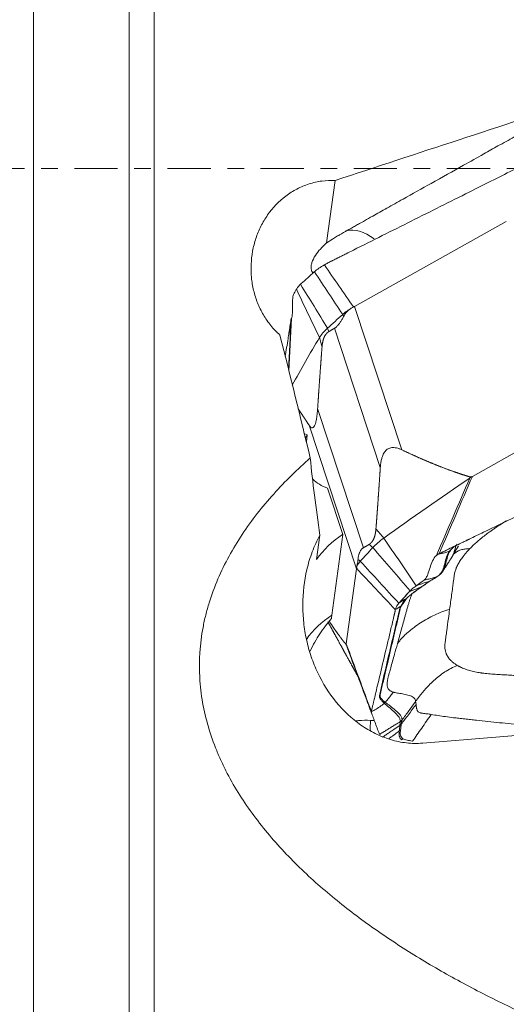
# Model space of a CAD drawing. Units: millimetres. Extents: x -28 to 66, y -71 to 82.
# Drawn here: x 20 to 32, y -21 to 4 of the extents above; entities that cross this region are included whole.
import ezdxf

# ---------------------------------------------------------------- set-up
doc = ezdxf.new("R2010")
doc.units = ezdxf.units.MM
doc.linetypes.add('CENTER', pattern=[47.5, 22, -8.5, 8.5, -8.5])
for name, color, linetype in [('1', 4, 'CONTINUOUS'), ('2', 7, 'CONTINUOUS'), ('SK4', 2, 'CENTER')]:
    doc.layers.add(name, color=color, linetype=linetype)

msp = doc.modelspace()

# ---------------------------------------------------------------- linework, layer by layer
at = {"layer": '1', "lineweight": 18}
for p, q in [((23.156, -58.138), (23.156, 58.138)), ((22.524, 57.913), (22.524, -57.913)), ((20.077, -55.914), (20.077, 55.914)), ((27.773, -0.311), (27.558, -1.903)), ((26.988, -6.77), (27.065, -6.806)), ((27.065, -6.806), (27.04, -6.986)), ((27.578, -8.164), (27.967, -9.346)), ((27.388, -9.363), (27.303, -9.988)), ((27.967, -9.346), (27.689, -11.409)), ((28.775, -14.1), (28.674, -14.094)), ((33.951, -14.35), (30.01, -14.675))]:
    msp.add_line(p, q, dxfattribs=at)
at = {"layer": '1', "lineweight": 18, "extrusion": (0, 0, -1)}
for centre, major_axis, ratio, start_param, end_param in [((99.391, 0), (190.076, 54.601), 0.105063, -1.926766, -1.890989), ((15.596, 0), (15.663, -58.087), 0.155485, -1.45561, -1.401395), ((30.736, -15.043), (3.084, -12.283), 0.169919, 2.093627, 2.285047)]:
    msp.add_ellipse(centre, major_axis=major_axis, ratio=ratio, start_param=start_param, end_param=end_param, dxfattribs=at)
at = {"layer": '1', "lineweight": 18}
for centre, major_axis, ratio, start_param, end_param in [((28.95, -3.374), (-0.978, 1.745), 0.449995, -0.753175, -0.120228), ((27.917, -7.304), (-0.991, 0.134), 0.921085, -0.424727, -0.323465), ((27.917, -7.304), (-0.991, 0.134), 0.921085, 0.888525, 1.347917), ((29.423, -11.249), (2.478, -0.334), 0.921085, 2.317147, 2.708783), ((29.145, -13.312), (-2.478, 0.334), 0.921085, -0.824445, -0.444892), ((30.421, -14.141), (-0.155, -2.495), 0.698588, -1.545903, -1.434002)]:
    msp.add_ellipse(centre, major_axis=major_axis, ratio=ratio, start_param=start_param, end_param=end_param, dxfattribs=at)
for points, knots in [([(32.732, 1.022), (32.732, 1.022), (32.731, 1.022), (32.728, 1.02), (32.725, 1.019), (32.719, 1.015), (32.714, 1.012), (32.705, 1.007), (32.699, 1.004), (32.683, 0.995), (32.672, 0.989), (32.632, 0.966), (32.602, 0.949), (32.537, 0.913), (32.503, 0.894), (32.425, 0.85), (32.383, 0.826), (32.271, 0.764), (32.202, 0.725), (32.065, 0.648), (31.996, 0.61), (31.807, 0.504), (31.687, 0.436), (31.395, 0.273), (31.223, 0.176), (30.776, -0.074), (30.501, -0.228), (29.986, -0.517), (29.746, -0.652), (29.368, -0.864), (29.23, -0.941), (28.972, -1.085), (28.852, -1.153), (28.663, -1.259), (28.595, -1.297), (28.483, -1.36), (28.44, -1.384), (28.363, -1.427), (28.328, -1.446), (28.26, -1.485), (28.225, -1.504), (28.169, -1.535), (28.148, -1.547), (28.117, -1.565), (28.107, -1.57), (28.093, -1.578), (28.089, -1.581), (28.082, -1.584), (28.079, -1.586), (28.075, -1.588), (28.074, -1.589), (28.073, -1.589)], [0, 0, 0, 0, 0.000466, 0.000466, 0.002022, 0.002022, 0.004787, 0.004787, 0.008244, 0.008244, 0.015158, 0.015158, 0.034516, 0.034516, 0.05664, 0.05664, 0.084294, 0.084294, 0.128542, 0.128542, 0.17279, 0.17279, 0.250223, 0.250223, 0.360842, 0.360842, 0.537833, 0.537833, 0.6927, 0.6927, 0.781195, 0.781195, 0.858628, 0.858628, 0.902876, 0.902876, 0.930531, 0.930531, 0.952654, 0.952654, 0.974778, 0.974778, 0.988606, 0.988606, 0.994828, 0.994828, 0.997593, 0.997593, 0.999322, 0.999322, 1, 1, 1, 1]), ([(26.368, -4.257), (26.326, -4.22), (26.285, -4.181), (26.208, -4.1), (26.17, -4.058), (26.064, -3.927), (26, -3.835), (25.888, -3.641), (25.838, -3.539), (25.755, -3.33), (25.722, -3.224), (25.67, -3.007), (25.651, -2.896), (25.63, -2.671), (25.627, -2.559), (25.637, -2.336), (25.649, -2.225), (25.69, -2.004), (25.718, -1.894), (25.788, -1.682), (25.831, -1.579), (25.906, -1.429), (25.932, -1.38), (25.99, -1.283), (26.021, -1.236), (26.182, -1.005), (26.336, -0.844), (26.561, -0.673), (26.607, -0.641), (26.702, -0.581), (26.75, -0.553), (26.899, -0.475), (27.002, -0.432), (27.162, -0.381), (27.217, -0.366), (27.327, -0.341), (27.382, -0.331), (27.549, -0.309), (27.66, -0.305), (27.773, -0.311)], [0, 0, 0, 0, 0.03125, 0.03125, 0.0625, 0.0625, 0.125, 0.125, 0.1875, 0.1875, 0.25, 0.25, 0.3125, 0.3125, 0.375, 0.375, 0.4375, 0.4375, 0.5, 0.5, 0.5625, 0.5625, 0.59375, 0.59375, 0.625, 0.625, 0.75, 0.75, 0.78125, 0.78125, 0.8125, 0.8125, 0.875, 0.875, 0.90625, 0.90625, 0.9375, 0.9375, 1, 1, 1, 1]), ([(28.073, -1.589), (28.073, -1.589), (28.073, -1.59), (28.07, -1.591), (28.067, -1.593), (28.06, -1.597), (28.055, -1.6), (28.042, -1.607), (28.034, -1.612), (28.014, -1.623), (28.002, -1.63), (27.971, -1.647), (27.953, -1.658), (27.911, -1.682), (27.888, -1.696), (27.828, -1.732), (27.792, -1.754), (27.693, -1.815), (27.631, -1.854), (27.567, -1.897), (27.562, -1.9), (27.558, -1.903)], [0, 0, 0, 0, 0.001778, 0.001778, 0.016637, 0.016637, 0.043053, 0.043053, 0.089281, 0.089281, 0.155322, 0.155322, 0.260986, 0.260986, 0.393067, 0.393067, 0.604396, 0.604396, 0.974223, 0.974223, 1, 1, 1, 1]), ([(27.202, -2.668), (27.199, -2.663), (27.196, -2.658), (27.177, -2.627), (27.168, -2.6), (27.158, -2.544), (27.159, -2.516), (27.166, -2.459), (27.173, -2.43), (27.203, -2.344), (27.233, -2.285), (27.343, -2.113), (27.442, -2.002), (27.558, -1.903)], [0, 0, 0, 0, 0.019609, 0.019609, 0.128541, 0.128541, 0.237473, 0.237473, 0.346406, 0.346406, 0.564271, 0.564271, 1, 1, 1, 1]), ([(27.139, -7.393), (26.81, -7.684), (26.499, -7.99), (26.062, -8.477), (25.922, -8.644), (25.653, -8.988), (25.524, -9.166), (25.163, -9.711), (24.954, -10.088), (24.7, -10.681), (24.625, -10.883), (24.53, -11.194), (24.5, -11.299), (24.448, -11.509), (24.425, -11.615), (24.326, -12.144), (24.298, -12.571), (24.327, -13.108), (24.337, -13.216), (24.361, -13.43), (24.377, -13.536), (24.432, -13.851), (24.481, -14.059), (24.601, -14.468), (24.672, -14.669), (24.794, -14.967), (24.837, -15.066), (24.928, -15.26), (24.975, -15.356), (25.221, -15.827), (25.45, -16.185), (25.829, -16.698), (25.962, -16.865), (26.238, -17.192), (26.382, -17.352), (26.824, -17.817), (27.134, -18.11), (27.777, -18.666), (28.111, -18.931), (28.798, -19.437), (29.151, -19.678), (29.874, -20.141), (30.244, -20.363), (30.994, -20.786), (31.375, -20.987), (32.529, -21.567), (33.317, -21.92), (34.12, -22.246)], [0, 0, 0, 0, 0.0625, 0.0625, 0.09375, 0.09375, 0.125, 0.125, 0.1875, 0.1875, 0.21875, 0.21875, 0.234375, 0.234375, 0.25, 0.25, 0.3125, 0.3125, 0.328125, 0.328125, 0.34375, 0.34375, 0.375, 0.375, 0.40625, 0.40625, 0.421875, 0.421875, 0.4375, 0.4375, 0.5, 0.5, 0.53125, 0.53125, 0.5625, 0.5625, 0.625, 0.625, 0.6875, 0.6875, 0.75, 0.75, 0.8125, 0.8125, 0.875, 0.875, 1, 1, 1, 1]), ([(30.003, -14.675), (29.866, -14.687), (29.73, -14.685), (29.525, -14.662), (29.457, -14.651), (29.321, -14.622), (29.253, -14.605), (29.053, -14.544), (28.923, -14.493), (28.734, -14.399), (28.672, -14.366), (28.55, -14.293), (28.49, -14.254), (28.197, -14.049), (27.987, -13.852), (27.615, -13.399), (27.459, -13.15), (27.269, -12.75), (27.213, -12.611), (27.117, -12.328), (27.077, -12.184), (27.013, -11.893), (26.989, -11.745), (26.966, -11.521), (26.96, -11.446), (26.952, -11.295), (26.95, -11.218), (26.951, -10.838), (26.985, -10.538), (27.09, -10.09), (27.135, -9.942), (27.245, -9.647), (27.31, -9.503), (27.388, -9.363)], [0, 0, 0, 0, 0.0625, 0.0625, 0.09375, 0.09375, 0.125, 0.125, 0.1875, 0.1875, 0.21875, 0.21875, 0.25, 0.25, 0.375, 0.375, 0.5, 0.5, 0.5625, 0.5625, 0.625, 0.625, 0.6875, 0.6875, 0.71875, 0.71875, 0.75, 0.75, 0.875, 0.875, 0.9375, 0.9375, 1, 1, 1, 1]), ([(27.678, -11.496), (27.574, -11.615), (27.476, -11.743), (27.295, -12.018), (27.211, -12.165), (27.136, -12.324)], [0, 0, 0, 0, 0.5, 0.5, 1, 1, 1, 1]), ([(28.674, -14.094), (28.572, -14.088), (28.471, -14.09), (28.353, -14.102), (28.332, -14.105), (28.311, -14.108)], [0, 0, 0, 0, 0.819305, 0.819305, 1, 1, 1, 1])]:
    msp.add_open_spline(points, degree=3, knots=knots, dxfattribs=at)
for points in [[(27.678, -11.496), (27.682, -11.467), (27.685, -11.438), (27.689, -11.409)], [(30.003, -14.675), (30.006, -14.675), (30.008, -14.675), (30.01, -14.675)]]:
    msp.add_open_spline(points, degree=3, dxfattribs=at)
at = {"layer": '2', "lineweight": 18}
for p, q in [((28.271, -3.523), (32.14, -1.354)), ((28.271, -3.523), (29.478, -7.188)), ((27.755, -4.083), (28.927, -7.641)), ((35.142, -5.696), (31.274, -7.865)), ((27.328, -6.128), (28.5, -9.686)), ((27.109, -6.558), (28.316, -10.223)), ((28.316, -10.223), (28.058, -12.139))]:
    msp.add_line(p, q, dxfattribs=at)
for points, degree, knots in [([(33.413, 0.508), (33.351, 0.477), (33.228, 0.415), (33.043, 0.322), (32.889, 0.245), (32.781, 0.191), (32.727, 0.164), (32.697, 0.149), (32.677, 0.139), (32.547, 0.073), (32.054, -0.174), (31.072, -0.666), (29.963, -1.222), (28.978, -1.717), (28.424, -1.995), (28.085, -2.165), (27.962, -2.227), (27.892, -2.261), (27.846, -2.285), (27.815, -2.3), (27.777, -2.319), (27.738, -2.339), (27.708, -2.354), (27.684, -2.366), (27.661, -2.377), (27.631, -2.393), (27.592, -2.413), (27.546, -2.438), (27.515, -2.455), (27.5, -2.463)], 3, [0, 0, 0, 0, 0.03125, 0.0625, 0.09375, 0.109375, 0.117188, 0.121094, 0.125, 0.126953, 0.1875, 0.375, 0.625, 0.75, 0.875, 0.90625, 0.921875, 0.9375, 0.941406, 0.945312, 0.953125, 0.960938, 0.964844, 0.96875, 0.972656, 0.976562, 0.984375, 0.992188, 1, 1, 1, 1]), ([(26.71, -3.22), (26.703, -3.235), (26.699, -3.257), (26.693, -3.307), (26.692, -3.333), (26.689, -3.416), (26.69, -3.474), (26.689, -3.589), (26.688, -3.645), (26.68, -3.749), (26.673, -3.798), (26.661, -3.832)], 3, [0, 0, 0, 0, 0.125, 0.125, 0.25, 0.25, 0.5, 0.5, 0.75, 0.75, 1, 1, 1, 1]), ([(27.967, -3.73), (28.003, -3.698), (28.066, -3.649), (28.14, -3.6), (28.166, -3.584)], 3, [0, 0, 0, 0, 0.659998, 1, 1, 1, 1]), ([(28.166, -3.584), (28.156, -3.591), (28.138, -3.604), (28.112, -3.625), (28.088, -3.647), (28.063, -3.673), (28.037, -3.704), (28.011, -3.741), (27.997, -3.768), (27.99, -3.782)], 3, [0, 0, 0, 0, 0.131952, 0.258932, 0.38121, 0.499086, 0.670111, 0.836615, 1, 1, 1, 1]), ([(28.166, -3.584), (28.178, -3.575), (28.202, -3.558), (28.228, -3.545), (28.242, -3.538)], 3, [0, 0, 0, 0, 0.48276, 1, 1, 1, 1]), ([(28.242, -3.538), (28.247, -3.536), (28.257, -3.531), (28.266, -3.525), (28.271, -3.523)], 3, [0, 0, 0, 0, 0.500305, 1, 1, 1, 1]), ([(26.647, -3.873), (26.643, -3.899), (26.635, -3.952), (26.622, -4.032), (26.612, -4.098), (26.605, -4.144), (26.601, -4.167), (26.599, -4.18), (26.598, -4.189), (26.589, -4.245), (26.558, -4.45), (26.526, -4.654), (26.503, -4.806)], 3, [0, 0, 0, 0, 0.084952, 0.169904, 0.254855, 0.297331, 0.318569, 0.329188, 0.339807, 0.345117, 0.509711, 1, 1, 1, 1]), ([(26.661, -3.832), (26.658, -3.839), (26.656, -3.845), (26.651, -3.857), (26.65, -3.862), (26.648, -3.866)], 3, [0, 0, 0, 0, 0.496398, 0.496398, 1, 1, 1, 1]), ([(27.99, -3.782), (27.983, -3.795), (27.969, -3.822), (27.948, -3.86), (27.927, -3.895), (27.906, -3.928), (27.885, -3.958), (27.864, -3.986), (27.842, -4.011), (27.821, -4.033), (27.799, -4.053), (27.777, -4.07), (27.763, -4.079), (27.755, -4.083)], 3, [0, 0, 0, 0, 0.099787, 0.196795, 0.291318, 0.383671, 0.474192, 0.56324, 0.651194, 0.738444, 0.825392, 0.912442, 1, 1, 1, 1]), ([(27.614, -4.169), (27.605, -4.174), (27.589, -4.185), (27.563, -4.207), (27.516, -4.262), (27.471, -4.366), (27.458, -4.433), (27.445, -4.493), (27.44, -4.568)], 2, [0, 0, 0, 0.057022, 0.119888, 0.245618, 0.497079, 0.748539, 0.748539, 1, 1, 1]), ([(27.44, -4.567), (27.423, -4.776), (27.412, -4.933), (27.399, -5.113), (27.383, -5.331), (27.372, -5.492), (27.355, -5.729), (27.342, -5.928), (27.328, -6.128)], 2, [0, 0, 0, 0.236522, 0.236522, 0.491015, 0.491015, 0.745507, 0.745507, 1, 1, 1]), ([(27.109, -6.558), (27.033, -6.44), (26.966, -6.339), (26.895, -6.233), (26.831, -6.142)], 2, [0, 0, 0, 0.511168, 0.511168, 1, 1, 1]), ([(27.328, -6.128), (27.327, -6.147), (27.324, -6.184), (27.319, -6.238), (27.314, -6.288), (27.308, -6.335), (27.298, -6.407), (27.281, -6.495), (27.252, -6.581), (27.217, -6.627), (27.184, -6.631), (27.156, -6.615), (27.133, -6.592), (27.117, -6.57), (27.109, -6.558)], 3, [0, 0, 0, 0, 0.055253, 0.10781, 0.157783, 0.205303, 0.250521, 0.381927, 0.499947, 0.619819, 0.74952, 0.825899, 0.909112, 1, 1, 1, 1]), ([(30.428, -9.839), (30.491, -9.808), (30.617, -9.747), (30.806, -9.656), (30.963, -9.579), (31.073, -9.526), (31.128, -9.499), (31.16, -9.484), (31.179, -9.474), (31.313, -9.409), (31.817, -9.165), (32.82, -8.678), (33.953, -8.128), (34.96, -7.64), (35.526, -7.365), (35.873, -7.197), (35.999, -7.136), (36.069, -7.101), (36.117, -7.078), (36.148, -7.063), (36.187, -7.044), (36.227, -7.025), (36.258, -7.01), (36.282, -6.998), (36.305, -6.987), (36.337, -6.971), (36.376, -6.951), (36.422, -6.927), (36.453, -6.91), (36.468, -6.901)], 3, [0, 0, 0, 0, 0.03125, 0.0625, 0.09375, 0.109375, 0.117188, 0.121094, 0.125, 0.126953, 0.1875, 0.375, 0.625, 0.75, 0.875, 0.90625, 0.921875, 0.9375, 0.941406, 0.945312, 0.953125, 0.960938, 0.964844, 0.96875, 0.972656, 0.976562, 0.984375, 0.992188, 1, 1, 1, 1]), ([(28.927, -7.641), (28.929, -7.622), (28.932, -7.585), (28.938, -7.531), (28.947, -7.481), (28.957, -7.433), (28.976, -7.361), (29.012, -7.272), (29.081, -7.183), (29.171, -7.132), (29.26, -7.125), (29.339, -7.137), (29.408, -7.157), (29.454, -7.177), (29.478, -7.188)], 3, [0, 0, 0, 0, 0.055253, 0.10781, 0.157783, 0.205303, 0.250521, 0.381927, 0.499947, 0.619819, 0.74952, 0.825899, 0.909112, 1, 1, 1, 1]), ([(29.478, -7.188), (29.706, -7.296), (29.91, -7.386), (30.137, -7.487), (30.346, -7.571), (30.574, -7.663), (30.789, -7.739), (30.902, -7.779), (31.013, -7.815), (31.111, -7.847), (31.217, -7.878)], 2, [0, 0, 0, 0.252885, 0.252885, 0.505769, 0.505769, 0.758654, 0.758654, 0.885096, 0.885096, 1, 1, 1]), ([(28.815, -9.202), (28.832, -8.993), (28.843, -8.836), (28.857, -8.656), (28.872, -8.438), (28.883, -8.277), (28.9, -8.04), (28.913, -7.841), (28.927, -7.641)], 2, [0, 0, 0, 0.236522, 0.236522, 0.491015, 0.491015, 0.745507, 0.745507, 1, 1, 1]), ([(31.217, -7.878), (31.23, -7.882), (31.246, -7.877), (31.258, -7.874), (31.274, -7.865)], 2, [0, 0, 0, 0.5, 0.5, 1, 1, 1]), ([(31.202, -9.718), (31.209, -9.711), (31.228, -9.692), (31.276, -9.643), (31.353, -9.571), (31.457, -9.48), (31.566, -9.392), (31.658, -9.321), (31.722, -9.275), (31.76, -9.248), (31.804, -9.217), (31.885, -9.161), (31.995, -9.089), (32.092, -9.029), (32.14, -9), (32.147, -8.996)], 3, [0, 0, 0, 0, 0.029617, 0.080574, 0.202663, 0.328212, 0.455293, 0.567254, 0.617255, 0.647875, 0.679646, 0.746582, 0.877867, 0.982075, 1, 1, 1, 1]), ([(28.642, -9.6), (28.65, -9.595), (28.666, -9.584), (28.692, -9.562), (28.739, -9.507), (28.784, -9.403), (28.797, -9.336), (28.81, -9.276), (28.816, -9.202)], 2, [0, 0, 0, 0.057022, 0.119888, 0.245618, 0.497079, 0.748539, 0.748539, 1, 1, 1]), ([(28.358, -9.981), (28.36, -9.968), (28.362, -9.942), (28.369, -9.905), (28.377, -9.87), (28.386, -9.838), (28.397, -9.809), (28.41, -9.782), (28.425, -9.757), (28.441, -9.736), (28.459, -9.716), (28.478, -9.699), (28.493, -9.69), (28.5, -9.686)], 3, [0, 0, 0, 0, 0.099787, 0.196795, 0.291318, 0.383671, 0.474192, 0.56324, 0.651194, 0.738444, 0.825392, 0.912442, 1, 1, 1, 1]), ([(30.693, -9.773), (30.657, -9.816), (30.634, -9.867), (30.598, -9.977), (30.586, -10.035), (30.556, -10.154), (30.54, -10.215), (30.496, -10.301), (30.478, -10.33), (30.434, -10.381), (30.408, -10.403), (30.378, -10.423)], 3, [0, 0, 0, 0, 0.25, 0.25, 0.5, 0.5, 0.75, 0.75, 0.875, 0.875, 1, 1, 1, 1]), ([(30.395, -10.41), (30.411, -10.4), (30.426, -10.389), (30.453, -10.366), (30.466, -10.354), (30.501, -10.316), (30.52, -10.288), (30.566, -10.201), (30.583, -10.14), (30.613, -10.021), (30.625, -9.962), (30.652, -9.879), (30.662, -9.852), (30.686, -9.802), (30.7, -9.779), (30.717, -9.758)], 3, [0, 0, 0, 0, 0.0625, 0.0625, 0.125, 0.125, 0.25, 0.25, 0.5, 0.5, 0.75, 0.75, 0.875, 0.875, 1, 1, 1, 1]), ([(30.412, -9.847), (30.425, -9.845), (30.45, -9.841), (30.512, -9.83), (30.594, -9.809), (30.661, -9.784), (30.694, -9.772)], 3, [0, 0, 0, 0, 0.12901, 0.255533, 0.633158, 1, 1, 1, 1]), ([(30.694, -9.772), (30.694, -9.772), (30.694, -9.772), (30.694, -9.772), (30.694, -9.772), (30.693, -9.773)], 3, [0, 0, 0, 0, 0.034781, 0.034781, 1, 1, 1, 1]), ([(30.891, -9.603), (30.863, -9.621), (30.837, -9.639), (30.769, -9.693), (30.729, -9.73), (30.694, -9.772)], 3, [0, 0, 0, 0, 0.36123, 0.36123, 1, 1, 1, 1]), ([(30.888, -9.591), (30.883, -9.599), (30.871, -9.618), (30.848, -9.665), (30.826, -9.734), (30.802, -9.824), (30.77, -9.898), (30.744, -9.941), (30.74, -9.946)], 3, [0, 0, 0, 0, 0.064428, 0.172543, 0.414632, 0.689412, 0.960882, 1, 1, 1, 1]), ([(30.799, -9.844), (30.804, -9.84), (30.834, -9.816), (30.891, -9.778), (30.978, -9.74), (31.08, -9.717), (31.16, -9.715), (31.202, -9.718)], 3, [0, 0, 0, 0, 0.057326, 0.292995, 0.528663, 0.764332, 1, 1, 1, 1]), ([(30.812, -10.394), (30.812, -10.39), (30.815, -10.371), (30.825, -10.32), (30.84, -10.268), (30.855, -10.227), (30.862, -10.211), (30.874, -10.182), (30.893, -10.14), (30.92, -10.089), (30.95, -10.038), (30.983, -9.986), (31.02, -9.933), (31.061, -9.88), (31.097, -9.835), (31.124, -9.804), (31.14, -9.786), (31.15, -9.775), (31.162, -9.761), (31.179, -9.743), (31.194, -9.727), (31.202, -9.718)], 3, [0, 0, 0, 0, 0.018204, 0.093727, 0.244772, 0.263653, 0.282534, 0.320295, 0.395818, 0.471341, 0.546863, 0.622386, 0.697909, 0.773432, 0.848954, 0.886716, 0.905597, 0.924477, 0.933918, 0.962239, 1, 1, 1, 1]), ([(28.328, -10.168), (28.329, -10.162), (28.332, -10.15), (28.336, -10.131), (28.34, -10.11), (28.345, -10.086), (28.35, -10.056), (28.354, -10.02), (28.357, -9.994), (28.358, -9.981)], 3, [0, 0, 0, 0, 0.131952, 0.258932, 0.38121, 0.499086, 0.670111, 0.836615, 1, 1, 1, 1]), ([(28.417, -10.03), (28.388, -10.062), (28.353, -10.109), (28.333, -10.154), (28.328, -10.168)], 3, [0, 0, 0, 0, 0.659998, 1, 1, 1, 1]), ([(30.046, -10.514), (30.067, -10.498), (30.084, -10.475), (30.113, -10.424), (30.124, -10.397), (30.157, -10.312), (30.175, -10.252), (30.213, -10.135), (30.234, -10.078), (30.286, -9.97), (30.318, -9.92), (30.358, -9.883)], 3, [0, 0, 0, 0, 0.125, 0.125, 0.25, 0.25, 0.5, 0.5, 0.75, 0.75, 1, 1, 1, 1]), ([(30.358, -9.883), (30.366, -9.876), (30.375, -9.869), (30.393, -9.857), (30.402, -9.852), (30.412, -9.846)], 3, [0, 0, 0, 0, 0.496398, 0.496398, 1, 1, 1, 1]), ([(28.318, -10.21), (28.318, -10.212), (28.317, -10.216), (28.316, -10.221), (28.316, -10.223)], 3, [0, 0, 0, 0, 0.500305, 1, 1, 1, 1]), ([(28.328, -10.169), (28.326, -10.176), (28.323, -10.192), (28.32, -10.204), (28.318, -10.21)], 3, [0, 0, 0, 0, 0.48276, 1, 1, 1, 1]), ([(30.192, -10.536), (30.155, -10.549), (30.096, -10.568), (30.018, -10.594), (29.958, -10.614), (29.908, -10.631), (29.874, -10.642), (29.858, -10.648), (29.852, -10.65)], 3, [0, 0, 0, 0, 0.315688, 0.494849, 0.674011, 0.853172, 0.942752, 1, 1, 1, 1]), ([(30.192, -10.536), (30.155, -10.559), (30.12, -10.585), (30.066, -10.624), (30.049, -10.637), (30.013, -10.663), (29.994, -10.676), (29.976, -10.688)], 3, [0, 0, 0, 0, 0.5, 0.5, 0.75, 0.75, 1, 1, 1, 1]), ([(29.989, -10.679), (30.008, -10.667), (30.027, -10.654), (30.064, -10.628), (30.082, -10.614), (30.13, -10.579), (30.159, -10.558), (30.19, -10.537)], 3, [0, 0, 0, 0, 0.2747, 0.2747, 0.5494, 0.5494, 1, 1, 1, 1]), ([(30.041, -10.517), (30.044, -10.517), (30.065, -10.511), (30.105, -10.5), (30.161, -10.485), (30.218, -10.469), (30.274, -10.454), (30.325, -10.44), (30.357, -10.431), (30.37, -10.427)], 3, [0, 0, 0, 0, 0.023253, 0.193857, 0.364462, 0.535066, 0.70567, 0.876274, 1, 1, 1, 1]), ([(30.37, -10.427), (30.342, -10.445), (30.314, -10.462), (30.257, -10.496), (30.229, -10.514), (30.201, -10.531)], 3, [0, 0, 0, 0, 0.502625, 0.502625, 1, 1, 1, 1]), ([(30.378, -10.423), (30.376, -10.424), (30.373, -10.426), (30.37, -10.427), (30.37, -10.427), (30.37, -10.427)], 3, [0, 0, 0, 0, 0.994163, 0.994163, 1, 1, 1, 1]), ([(30.695, -11.26), (30.703, -11.198), (30.72, -11.075), (30.745, -10.89), (30.766, -10.736), (30.78, -10.629), (30.788, -10.567), (30.797, -10.506), (30.804, -10.452), (30.81, -10.409), (30.811, -10.398), (30.812, -10.394)], 3, [0, 0, 0, 0, 0.213231, 0.426463, 0.639694, 0.74631, 0.799618, 0.852926, 0.959541, 0.986195, 1, 1, 1, 1]), ([(29.406, -11.096), (29.43, -11.07), (29.454, -11.044), (29.504, -10.989), (29.531, -10.96), (29.579, -10.907), (29.601, -10.883), (29.641, -10.84), (29.658, -10.821), (29.675, -10.802)], 3, [0, 0, 0, 0, 0.268312, 0.268312, 0.560981, 0.560981, 0.807192, 0.807192, 1, 1, 1, 1]), ([(29.976, -10.688), (29.937, -10.713), (29.9, -10.738), (29.828, -10.789), (29.793, -10.815), (29.728, -10.865), (29.697, -10.89), (29.654, -10.927), (29.641, -10.938), (29.615, -10.961), (29.602, -10.973), (29.591, -10.983)], 3, [0, 0, 0, 0, 0.25, 0.25, 0.5, 0.5, 0.75, 0.75, 0.875, 0.875, 1, 1, 1, 1]), ([(29.614, -10.964), (29.625, -10.954), (29.637, -10.943), (29.662, -10.921), (29.676, -10.91), (29.717, -10.875), (29.747, -10.851), (29.811, -10.803), (29.845, -10.778), (29.898, -10.741), (29.915, -10.729), (29.952, -10.704), (29.97, -10.691), (29.989, -10.679)], 3, [0, 0, 0, 0, 0.125, 0.125, 0.25, 0.25, 0.5, 0.5, 0.75, 0.75, 0.875, 0.875, 1, 1, 1, 1]), ([(29.675, -10.802), (29.681, -10.8), (29.698, -10.794), (29.733, -10.781), (29.78, -10.764), (29.835, -10.743), (29.901, -10.718), (29.947, -10.699), (29.976, -10.688)], 3, [0, 0, 0, 0, 0.05779, 0.148695, 0.330507, 0.512318, 0.694129, 1, 1, 1, 1]), ([(29.363, -12.14), (29.398, -12.016), (29.463, -11.781), (29.535, -11.518), (29.581, -11.35), (29.606, -11.26), (29.63, -11.172), (29.656, -11.089), (29.681, -11.012), (29.706, -10.938), (29.726, -10.885), (29.737, -10.857), (29.738, -10.852)], 3, [0, 0, 0, 0, 0.290449, 0.547406, 0.615834, 0.684258, 0.757508, 0.821109, 0.878696, 0.934853, 0.989589, 1, 1, 1, 1]), ([(29.591, -10.983), (29.554, -11.018), (29.529, -11.051), (29.498, -11.098), (29.489, -11.113), (29.472, -11.143), (29.465, -11.158), (29.457, -11.173)], 3, [0, 0, 0, 0, 0.5, 0.5, 0.75, 0.75, 1, 1, 1, 1]), ([(29.474, -11.156), (29.498, -11.123), (29.545, -11.058), (29.592, -10.994), (29.614, -10.963)], 3, [0, 0, 0, 0, 0.522885, 1, 1, 1, 1]), ([(29.477, -11.15), (29.494, -11.12), (29.511, -11.089), (29.554, -11.028), (29.578, -10.997), (29.614, -10.964)], 3, [0, 0, 0, 0, 0.5, 0.5, 1, 1, 1, 1]), ([(28.698, -13.868), (28.704, -13.841), (28.717, -13.787), (28.736, -13.705), (28.752, -13.638), (28.764, -13.591), (28.769, -13.567), (28.772, -13.553), (28.774, -13.545), (28.788, -13.487), (28.839, -13.271), (28.941, -12.84), (29.057, -12.353), (29.159, -11.921), (29.217, -11.677), (29.252, -11.529), (29.265, -11.475), (29.272, -11.444), (29.277, -11.424), (29.28, -11.41), (29.284, -11.393), (29.288, -11.377), (29.291, -11.363), (29.293, -11.353), (29.296, -11.343), (29.299, -11.329), (29.302, -11.311), (29.306, -11.29), (29.308, -11.275), (29.309, -11.267)], 3, [0, 0, 0, 0, 0.03125, 0.0625, 0.09375, 0.109375, 0.117188, 0.121094, 0.125, 0.126953, 0.1875, 0.375, 0.625, 0.75, 0.875, 0.90625, 0.921875, 0.9375, 0.941406, 0.945312, 0.953125, 0.960938, 0.964844, 0.96875, 0.972656, 0.976562, 0.984375, 0.992188, 1, 1, 1, 1]), ([(29.455, -11.178), (29.447, -11.192), (29.441, -11.206), (29.429, -11.233), (29.424, -11.247), (29.416, -11.274), (29.413, -11.287), (29.406, -11.314), (29.403, -11.327), (29.387, -11.393), (29.374, -11.446), (29.337, -11.605), (29.312, -11.71), (29.238, -12.026), (29.189, -12.236), (29.09, -12.656), (29.041, -12.866), (28.967, -13.181), (28.942, -13.286), (28.914, -13.415), (28.908, -13.441), (28.907, -13.488), (28.911, -13.509), (28.928, -13.551), (28.941, -13.57), (28.978, -13.613), (29.002, -13.635), (29.029, -13.661)], 3, [0, 0, 0, 0, 0.015625, 0.015625, 0.03125, 0.03125, 0.046875, 0.046875, 0.0625, 0.0625, 0.125, 0.125, 0.25, 0.25, 0.5, 0.5, 0.75, 0.75, 0.875, 0.875, 0.90625, 0.90625, 0.9375, 0.9375, 0.96875, 0.96875, 1, 1, 1, 1]), ([(29.055, -13.635), (29.025, -13.61), (28.999, -13.59), (28.958, -13.549), (28.944, -13.53), (28.927, -13.489), (28.923, -13.468), (28.925, -13.419), (28.933, -13.392), (28.965, -13.256), (28.989, -13.152), (29.063, -12.837), (29.112, -12.628), (29.21, -12.208), (29.259, -11.998), (29.333, -11.684), (29.357, -11.579), (29.393, -11.423), (29.405, -11.371), (29.421, -11.306), (29.424, -11.293), (29.429, -11.267), (29.432, -11.255), (29.44, -11.228), (29.446, -11.214), (29.458, -11.186), (29.465, -11.171), (29.474, -11.156)], 3, [0, 0, 0, 0, 0.03125, 0.03125, 0.0625, 0.0625, 0.09375, 0.09375, 0.125, 0.125, 0.25, 0.25, 0.5, 0.5, 0.75, 0.75, 0.875, 0.875, 0.9375, 0.9375, 0.953125, 0.953125, 0.96875, 0.96875, 0.984375, 0.984375, 1, 1, 1, 1]), ([(30.695, -11.26), (30.628, -11.277), (30.497, -11.32), (30.308, -11.402), (30.126, -11.497), (29.952, -11.603), (29.814, -11.7), (29.707, -11.782), (29.63, -11.846), (29.555, -11.914), (29.485, -11.984), (29.43, -12.046), (29.39, -12.099), (29.372, -12.126), (29.363, -12.14)], 3, [0, 0, 0, 0, 0.125, 0.25, 0.375, 0.5, 0.625, 0.6875, 0.75, 0.8125, 0.875, 0.9375, 0.96875, 1, 1, 1, 1]), ([(29.474, -11.156), (29.474, -11.156), (29.474, -11.156), (29.475, -11.154), (29.476, -11.152), (29.477, -11.15)], 3, [0, 0, 0, 0, 0.004123, 0.004123, 1, 1, 1, 1]), ([(30.578, -12.125), (30.579, -12.123), (30.581, -12.102), (30.588, -12.057), (30.597, -11.988), (30.608, -11.904), (30.631, -11.739), (30.66, -11.521), (30.684, -11.338), (30.695, -11.26)], 3, [0, 0, 0, 0, 0.009347, 0.072043, 0.155458, 0.247241, 0.365615, 0.727349, 1, 1, 1, 1]), ([(27.62, -11.558), (27.632, -11.576), (27.644, -11.594), (27.718, -11.706), (27.785, -11.8), (27.857, -11.903), (27.922, -11.989), (27.956, -12.035), (28.018, -12.113), (28.049, -12.149)], 2, [0, 0, 0, 0.057305, 0.057305, 0.37639, 0.37639, 0.695474, 0.695474, 0.855017, 1, 1, 1]), ([(27.66, -11.707), (27.651, -11.69), (27.633, -11.658), (27.609, -11.615), (27.595, -11.587), (27.588, -11.575)], 3, [0, 0, 0, 0, 0.367295, 0.716668, 1, 1, 1, 1]), ([(28.396, -13.044), (28.297, -12.866), (28.223, -12.732), (28.138, -12.577), (28.035, -12.391), (27.959, -12.253), (27.848, -12.049), (27.754, -11.878), (27.66, -11.707)], 2, [0, 0, 0, 0.236522, 0.236522, 0.491015, 0.491015, 0.745507, 0.745507, 1, 1, 1]), ([(29.363, -12.14), (29.339, -12.228), (29.281, -12.433), (29.213, -12.676), (29.161, -12.861), (29.134, -12.955), (29.117, -13.031), (29.107, -13.09), (29.101, -13.137), (29.097, -13.177), (29.1, -13.225), (29.118, -13.282), (29.162, -13.331), (29.216, -13.36), (29.244, -13.37), (29.254, -13.373), (29.254, -13.373)], 3, [0, 0, 0, 0, 0.200815, 0.467244, 0.554429, 0.622031, 0.683468, 0.729646, 0.760961, 0.794264, 0.825977, 0.880106, 0.948301, 0.98307, 0.999572, 1, 1, 1, 1]), ([(30.898, -12.696), (30.892, -12.692), (30.876, -12.682), (30.835, -12.657), (30.781, -12.618), (30.723, -12.565), (30.675, -12.509), (30.644, -12.463), (30.626, -12.43), (30.617, -12.411), (30.607, -12.389), (30.592, -12.348), (30.579, -12.293), (30.573, -12.237), (30.573, -12.192), (30.574, -12.158), (30.577, -12.135), (30.578, -12.125)], 3, [0, 0, 0, 0, 0.025659, 0.069805, 0.175576, 0.284345, 0.39444, 0.491437, 0.534755, 0.561283, 0.588807, 0.646797, 0.760535, 0.850815, 0.903707, 0.959253, 1, 1, 1, 1]), ([(29.828, -13.608), (29.837, -13.596), (29.854, -13.573), (29.888, -13.525), (29.933, -13.467), (29.988, -13.399), (30.044, -13.332), (30.102, -13.267), (30.183, -13.181), (30.288, -13.078), (30.424, -12.962), (30.57, -12.856), (30.727, -12.764), (30.84, -12.715), (30.898, -12.696)], 3, [0, 0, 0, 0, 0.03125, 0.0625, 0.125, 0.1875, 0.25, 0.3125, 0.375, 0.5, 0.625, 0.75, 0.875, 1, 1, 1, 1]), ([(31.79, -12.913), (31.783, -12.913), (31.748, -12.91), (31.658, -12.903), (31.571, -12.893), (31.507, -12.884), (31.482, -12.88), (31.438, -12.873), (31.377, -12.862), (31.306, -12.847), (31.239, -12.83), (31.174, -12.812), (31.113, -12.792), (31.054, -12.77), (31.008, -12.751), (30.977, -12.737), (30.96, -12.728), (30.949, -12.723), (30.937, -12.717), (30.92, -12.708), (30.906, -12.7), (30.898, -12.696)], 3, [0, 0, 0, 0, 0.018204, 0.093727, 0.244772, 0.263653, 0.282534, 0.320295, 0.395818, 0.471341, 0.546863, 0.622386, 0.697909, 0.773432, 0.848954, 0.886716, 0.905597, 0.924477, 0.933918, 0.962239, 1, 1, 1, 1]), ([(33.393, -13.013), (33.279, -13.006), (33.051, -12.992), (32.709, -12.97), (32.424, -12.953), (32.225, -12.94), (32.111, -12.933), (31.997, -12.926), (31.898, -12.92), (31.819, -12.915), (31.797, -12.914), (31.79, -12.913)], 3, [0, 0, 0, 0, 0.213231, 0.426463, 0.639694, 0.74631, 0.799618, 0.852926, 0.959541, 0.986195, 1, 1, 1, 1]), ([(29.056, -13.635), (29.077, -13.609), (29.12, -13.554), (29.186, -13.467), (29.231, -13.405), (29.254, -13.373)], 3, [0, 0, 0, 0, 0.305391, 0.638533, 1, 1, 1, 1]), ([(29.254, -13.373), (29.263, -13.376), (29.288, -13.382), (29.353, -13.396), (29.461, -13.413), (29.6, -13.436), (29.729, -13.474), (29.801, -13.529), (29.823, -13.579), (29.827, -13.6), (29.828, -13.608)], 3, [0, 0, 0, 0, 0.04605, 0.123325, 0.296358, 0.492757, 0.68679, 0.875476, 0.954228, 1, 1, 1, 1]), ([(28.697, -13.874), (28.712, -13.866), (28.741, -13.851), (28.814, -13.81), (28.912, -13.749), (28.99, -13.69), (29.029, -13.661)], 3, [0, 0, 0, 0, 0.12901, 0.255533, 0.633158, 1, 1, 1, 1]), ([(29.029, -13.661), (29.029, -13.661), (29.029, -13.661), (29.03, -13.662), (29.03, -13.662), (29.03, -13.662)], 3, [0, 0, 0, 0, 0.034781, 0.034781, 1, 1, 1, 1]), ([(29.03, -13.662), (29.059, -13.689), (29.098, -13.722), (29.184, -13.792), (29.231, -13.831), (29.32, -13.912), (29.362, -13.956), (29.408, -14.02), (29.42, -14.042), (29.437, -14.083), (29.44, -14.103), (29.438, -14.12)], 3, [0, 0, 0, 0, 0.25, 0.25, 0.5, 0.5, 0.75, 0.75, 0.875, 0.875, 1, 1, 1, 1]), ([(29.48, -14.086), (29.482, -14.077), (29.482, -14.067), (29.48, -14.048), (29.478, -14.037), (29.466, -14.006), (29.454, -13.985), (29.407, -13.921), (29.363, -13.879), (29.27, -13.799), (29.221, -13.761), (29.153, -13.709), (29.131, -13.692), (29.091, -13.662), (29.072, -13.648), (29.056, -13.635)], 3, [0, 0, 0, 0, 0.0625, 0.0625, 0.125, 0.125, 0.25, 0.25, 0.5, 0.5, 0.75, 0.75, 0.875, 0.875, 1, 1, 1, 1]), ([(29.837, -13.686), (29.805, -13.73), (29.742, -13.819), (29.645, -13.95), (29.551, -14.074), (29.489, -14.153), (29.461, -14.19)], 3, [0, 0, 0, 0, 0.26011, 0.520221, 0.780331, 1, 1, 1, 1]), ([(29.828, -13.608), (29.771, -13.688), (29.656, -13.849), (29.539, -14.007), (29.48, -14.086)], 3, [0, 0, 0, 0, 0.499977, 1, 1, 1, 1]), ([(30.225, -13.944), (30.187, -13.938), (30.129, -13.929), (30.057, -13.92), (30.014, -13.915), (29.987, -13.91), (29.965, -13.906), (29.938, -13.899), (29.908, -13.886), (29.885, -13.867), (29.87, -13.842), (29.861, -13.819), (29.855, -13.798), (29.849, -13.774), (29.843, -13.738), (29.839, -13.703), (29.837, -13.686)], 3, [0, 0, 0, 0, 0.137053, 0.220983, 0.309153, 0.348773, 0.371318, 0.440177, 0.528123, 0.618302, 0.696202, 0.768079, 0.79665, 0.832587, 0.919195, 1, 1, 1, 1]), ([(28.702, -13.904), (28.7, -13.898), (28.698, -13.893), (28.696, -13.883), (28.696, -13.879), (28.697, -13.874)], 3, [0, 0, 0, 0, 0.496398, 0.496398, 1, 1, 1, 1]), ([(28.905, -14.449), (28.901, -14.437), (28.893, -14.418), (28.877, -14.375), (28.868, -14.351), (28.84, -14.276), (28.821, -14.223), (28.782, -14.119), (28.763, -14.068), (28.729, -13.975), (28.713, -13.932), (28.702, -13.904)], 3, [0, 0, 0, 0, 0.125, 0.125, 0.25, 0.25, 0.5, 0.5, 0.75, 0.75, 1, 1, 1, 1]), ([(29.75, -14.625), (29.787, -14.571), (29.864, -14.46), (29.982, -14.291), (30.104, -14.118), (30.185, -14.002), (30.225, -13.944)], 3, [0, 0, 0, 0, 0.234007, 0.489338, 0.744669, 1, 1, 1, 1]), ([(32.559, -14.217), (32.362, -14.196), (31.968, -14.153), (31.525, -14.106), (31.23, -14.074), (31.08, -14.058), (30.932, -14.042), (30.767, -14.023), (30.592, -14), (30.403, -13.973), (30.284, -13.954), (30.225, -13.944)], 3, [0, 0, 0, 0, 0.251137, 0.500002, 0.562499, 0.625003, 0.691411, 0.750003, 0.836938, 0.920265, 1, 1, 1, 1]), ([(28.907, -14.451), (28.911, -14.449), (28.945, -14.428), (29.01, -14.388), (29.101, -14.333), (29.191, -14.277), (29.282, -14.221), (29.364, -14.17), (29.416, -14.138), (29.438, -14.125)], 3, [0, 0, 0, 0, 0.023253, 0.193857, 0.364462, 0.535066, 0.70567, 0.876274, 1, 1, 1, 1]), ([(29.424, -14.224), (29.371, -14.259), (29.29, -14.315), (29.18, -14.389), (29.095, -14.446), (29.028, -14.492), (28.99, -14.518), (28.978, -14.526)], 3, [0, 0, 0, 0, 0.339256, 0.531792, 0.724328, 0.916865, 1, 1, 1, 1]), ([(29.424, -14.224), (29.421, -14.245), (29.42, -14.268), (29.417, -14.304), (29.416, -14.317), (29.413, -14.341), (29.411, -14.354), (29.41, -14.364)], 3, [0, 0, 0, 0, 0.5, 0.5, 0.75, 0.75, 1, 1, 1, 1]), ([(29.438, -14.125), (29.436, -14.14), (29.433, -14.156), (29.429, -14.188), (29.427, -14.203), (29.424, -14.219)], 3, [0, 0, 0, 0, 0.502625, 0.502625, 1, 1, 1, 1]), ([(29.438, -14.12), (29.438, -14.122), (29.438, -14.123), (29.438, -14.125), (29.438, -14.125), (29.438, -14.125)], 3, [0, 0, 0, 0, 0.994163, 0.994163, 1, 1, 1, 1]), ([(29.444, -14.339), (29.446, -14.327), (29.449, -14.315), (29.452, -14.29), (29.453, -14.277), (29.455, -14.241), (29.456, -14.217), (29.46, -14.194)], 3, [0, 0, 0, 0, 0.25, 0.25, 0.5, 0.5, 1, 1, 1, 1]), ([(29.46, -14.194), (29.46, -14.193), (29.46, -14.191), (29.461, -14.19), (29.461, -14.19), (29.461, -14.19)], 3, [0, 0, 0, 0, 0.994026, 0.994026, 1, 1, 1, 1]), ([(29.461, -14.19), (29.461, -14.189), (29.461, -14.188), (29.464, -14.171), (29.467, -14.156), (29.473, -14.123), (29.476, -14.106), (29.479, -14.09)], 3, [0, 0, 0, 0, 0.027309, 0.027309, 0.497369, 0.497369, 1, 1, 1, 1]), ([(29.151, -14.558), (29.158, -14.553), (29.187, -14.532), (29.238, -14.494), (29.318, -14.434), (29.375, -14.391), (29.41, -14.364)], 3, [0, 0, 0, 0, 0.075207, 0.326348, 0.57749, 1, 1, 1, 1]), ([(29.41, -14.364), (29.406, -14.389), (29.404, -14.412), (29.404, -14.457), (29.406, -14.478), (29.417, -14.518), (29.425, -14.537), (29.442, -14.561), (29.449, -14.568), (29.463, -14.582), (29.471, -14.589), (29.479, -14.594)], 3, [0, 0, 0, 0, 0.25, 0.25, 0.5, 0.5, 0.75, 0.75, 0.875, 0.875, 1, 1, 1, 1]), ([(29.504, -14.563), (29.496, -14.559), (29.489, -14.552), (29.475, -14.539), (29.469, -14.532), (29.453, -14.508), (29.446, -14.491), (29.436, -14.452), (29.434, -14.431), (29.435, -14.398), (29.436, -14.386), (29.439, -14.363), (29.441, -14.351), (29.444, -14.339)], 3, [0, 0, 0, 0, 0.125, 0.125, 0.25, 0.25, 0.5, 0.5, 0.75, 0.75, 0.875, 0.875, 1, 1, 1, 1]), ([(29.741, -14.623), (29.696, -14.616), (29.652, -14.608), (29.57, -14.589), (29.532, -14.579), (29.504, -14.563)], 3, [0, 0, 0, 0, 0.5, 0.5, 1, 1, 1, 1])]:
    msp.add_open_spline(points, degree=degree, knots=knots, dxfattribs=at)
for points, degree in [([(27.5, -2.463), (27.45, -2.491), (27.357, -2.549), (27.281, -2.609), (27.248, -2.638)], 3), ([(28.242, -3.538), (27.995, -3.18), (27.747, -2.822), (27.5, -2.463)], 3), ([(27.24, -2.645), (27.129, -2.745), (27.019, -2.844), (26.911, -2.943)], 3), ([(27.248, -2.638), (27.245, -2.641), (27.242, -2.643), (27.24, -2.645)], 3), ([(27.967, -3.73), (27.728, -3.366), (27.488, -3.002), (27.248, -2.638)], 3), ([(26.894, -2.959), (26.87, -2.981), (26.828, -3.025), (26.798, -3.067), (26.786, -3.087)], 3), ([(26.911, -2.943), (26.905, -2.949), (26.899, -2.954), (26.894, -2.959)], 3), ([(27.58, -4.082), (27.351, -3.708), (27.122, -3.334), (26.894, -2.959)], 3), ([(26.783, -3.093), (26.758, -3.136), (26.734, -3.178), (26.71, -3.22)], 3), ([(26.786, -3.087), (26.785, -3.089), (26.784, -3.091), (26.783, -3.093)], 3), ([(27.377, -4.319), (27.18, -3.908), (26.983, -3.498), (26.786, -3.087)], 3), ([(27.58, -4.082), (27.708, -3.965), (27.837, -3.847), (27.967, -3.73)], 3), ([(27.99, -3.782), (27.982, -3.764), (27.975, -3.747), (27.967, -3.73)], 3), ([(28.166, -3.584), (28.166, -3.584), (28.166, -3.584), (28.166, -3.584)], 3), ([(26.647, -3.873), (26.626, -4.295), (26.605, -4.717), (26.584, -5.139)], 3), ([(26.594, -5.176), (26.616, -4.728), (26.638, -4.28), (26.661, -3.832)], 3), ([(26.648, -3.866), (26.648, -3.869), (26.647, -3.871), (26.647, -3.873)], 3), ([(27.377, -4.319), (27.4, -4.281), (27.457, -4.203), (27.535, -4.122), (27.58, -4.082)], 3), ([(27.58, -4.082), (27.591, -4.111), (27.602, -4.14), (27.614, -4.169)], 3), ([(27.755, -4.083), (27.684, -4.126), (27.614, -4.169)], 2), ([(26.681, -5.538), (26.898, -5.134), (27.13, -4.728), (27.377, -4.319)], 3), ([(27.44, -4.568), (27.419, -4.485), (27.398, -4.402), (27.377, -4.319)], 3), ([(31.208, -7.906), (30.462, -8.416), (29.731, -8.928), (29.016, -9.44)], 3), ([(31.208, -7.906), (30.925, -8.565), (30.641, -9.224), (30.358, -9.883)], 3), ([(30.428, -9.839), (30.71, -9.181), (30.992, -8.523), (31.274, -7.865)], 3), ([(31.274, -7.865), (31.262, -7.872), (31.239, -7.885), (31.218, -7.899), (31.208, -7.906)], 3), ([(31.208, -7.906), (31.211, -7.897), (31.214, -7.888), (31.217, -7.878)], 3), ([(28.816, -9.202), (28.882, -9.281), (28.949, -9.361), (29.016, -9.44)], 3), ([(29.016, -9.44), (28.96, -9.481), (28.856, -9.562), (28.771, -9.643), (28.734, -9.683)], 3), ([(29.016, -9.44), (29.292, -9.846), (29.568, -10.251), (29.843, -10.656)], 3), ([(28.734, -9.683), (28.627, -9.799), (28.521, -9.914), (28.417, -10.03)], 3), ([(28.5, -9.686), (28.571, -9.643), (28.642, -9.601)], 2), ([(28.734, -9.683), (28.703, -9.656), (28.673, -9.628), (28.642, -9.6)], 3), ([(28.734, -9.683), (29.053, -10.051), (29.371, -10.419), (29.69, -10.787)], 3), ([(30.693, -9.773), (30.702, -9.769), (30.71, -9.764), (30.717, -9.758)], 3), ([(30.694, -9.772), (30.703, -9.768), (30.711, -9.763), (30.718, -9.756)], 3), ([(30.717, -9.758), (30.717, -9.757), (30.717, -9.757), (30.718, -9.756)], 3), ([(30.768, -9.898), (30.833, -9.769), (30.918, -9.65)], 2), ([(28.358, -9.981), (28.378, -9.997), (28.397, -10.014), (28.417, -10.03)], 3), ([(28.417, -10.03), (28.744, -10.388), (29.072, -10.746), (29.399, -11.104)], 3), ([(30.412, -9.847), (30.417, -9.844), (30.423, -9.841), (30.428, -9.839)], 3), ([(30.52, -10.284), (30.74, -9.946)], 1), ([(28.318, -10.21), (28.649, -10.562), (28.979, -10.915), (29.309, -11.267)], 3), ([(28.328, -10.168), (28.328, -10.168), (28.328, -10.169), (28.327, -10.169)], 3), ([(30.577, -10.12), (30.569, -10.133), (30.562, -10.145), (30.554, -10.157)], 3), ([(29.852, -10.65), (29.916, -10.604), (29.981, -10.559), (30.046, -10.514)], 3), ([(29.852, -10.65), (29.915, -10.605), (29.978, -10.561), (30.041, -10.517)], 3), ([(30.041, -10.517), (30.043, -10.516), (30.044, -10.515), (30.046, -10.514)], 3), ([(30.201, -10.531), (30.198, -10.533), (30.195, -10.534), (30.192, -10.536)], 3), ([(30.24, -10.509), (30.349, -10.443)], 1), ([(30.37, -10.427), (30.379, -10.426), (30.385, -10.421), (30.389, -10.413)], 3), ([(29.406, -11.096), (29.494, -10.999), (29.584, -10.901), (29.675, -10.802)], 3), ([(29.675, -10.802), (29.68, -10.797), (29.685, -10.792), (29.69, -10.787)], 3), ([(29.69, -10.787), (29.71, -10.765), (29.756, -10.722), (29.812, -10.678), (29.843, -10.656)], 3), ([(29.843, -10.656), (29.846, -10.654), (29.849, -10.652), (29.852, -10.65)], 3), ([(29.591, -10.983), (29.529, -11.021), (29.467, -11.059), (29.406, -11.096)], 3), ([(29.614, -10.964), (29.607, -10.972), (29.599, -10.978), (29.591, -10.983)], 3), ([(29.309, -11.267), (29.313, -11.242), (29.331, -11.19), (29.373, -11.133), (29.399, -11.104)], 3), ([(29.31, -11.267), (29.362, -11.238), (29.411, -11.206), (29.457, -11.173)], 3), ([(29.399, -11.104), (29.401, -11.101), (29.403, -11.099), (29.406, -11.096)], 3), ([(29.474, -11.156), (29.468, -11.164), (29.462, -11.171), (29.455, -11.178)], 3), ([(29.457, -11.173), (29.456, -11.174), (29.456, -11.176), (29.455, -11.178)], 3), ([(29.477, -11.15), (29.472, -11.158), (29.465, -11.166), (29.457, -11.172)], 3), ([(28.049, -12.149), (28.053, -12.154), (28.056, -12.147), (28.058, -12.139)], 2), ([(28.061, -12.172), (28.057, -12.165), (28.053, -12.157), (28.049, -12.149)], 3), ([(28.058, -12.139), (28.057, -12.145), (28.057, -12.157), (28.059, -12.167), (28.061, -12.172)], 3), ([(28.698, -13.868), (28.484, -13.292), (28.271, -12.715), (28.058, -12.139)], 3), ([(28.061, -12.172), (28.275, -12.749), (28.488, -13.326), (28.702, -13.904)], 3), ([(28.323, -12.879), (28.506, -13.374), (28.674, -13.829)], 2), ([(29.029, -13.661), (29.039, -13.653), (29.048, -13.644), (29.055, -13.635)], 3), ([(29.03, -13.662), (29.04, -13.654), (29.048, -13.645), (29.056, -13.635)], 3), ([(29.056, -13.635), (29.056, -13.635), (29.055, -13.635), (29.055, -13.635)], 3), ([(29.837, -13.686), (29.834, -13.66), (29.831, -13.634), (29.828, -13.608)], 3), ([(28.697, -13.874), (28.697, -13.872), (28.697, -13.87), (28.698, -13.868)], 3), ([(29.424, -14.219), (29.438, -14.211), (29.451, -14.201), (29.461, -14.19)], 3), ([(29.424, -14.224), (29.437, -14.216), (29.45, -14.206), (29.46, -14.194)], 3), ([(29.424, -14.219), (29.424, -14.221), (29.424, -14.222), (29.424, -14.224)], 3), ([(29.438, -14.12), (29.455, -14.111), (29.469, -14.1), (29.48, -14.086)], 3), ([(29.438, -14.125), (29.454, -14.116), (29.468, -14.104), (29.479, -14.09)], 3), ([(29.479, -14.09), (29.479, -14.089), (29.48, -14.087), (29.48, -14.086)], 3), ([(29.41, -14.364), (29.423, -14.358), (29.434, -14.349), (29.444, -14.339)], 3), ([(29.504, -14.563), (29.497, -14.575), (29.489, -14.585), (29.479, -14.594)], 3)]:
    msp.add_open_spline(points, degree=degree, dxfattribs=at)
at = {"layer": 'SK4', "lineweight": 18, "ltscale": 0.05}
msp.add_line((-5, 0), (55, 0), dxfattribs=at)

doc.saveas('drawing.dxf')
